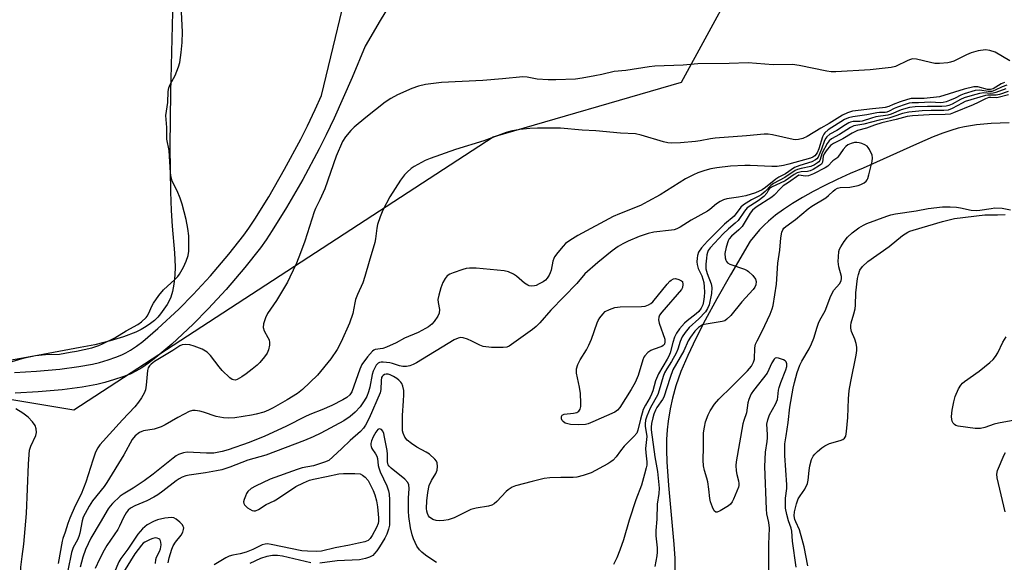
# Model space of a CAD drawing. Units: inches. Extents: x 1177771 to 1183771, y 553457 to 557457.
# Drawn here: x 1179185 to 1179493, y 556622 to 556792 of the extents above; entities that cross this region are included whole.
import ezdxf

# ---------------------------------------------------------------- set-up
doc = ezdxf.new("R2010")
doc.units = ezdxf.units.IN
doc.header["$MEASUREMENT"] = 0
for name, color, linetype in [('HYDRO-Single Line Stream', 4, 'Continuous'), ('HYDRO-Stream Poly Centerlines', 142, 'Continuous'), ('HYDRO-Water Body', 4, 'Continuous'), ('NTRL-Trees', 3, 'Continuous'), ('TRANS-Non Street Sidewalk', 7, 'Continuous'), ('Undefined', 1, 'Continuous')]:
    doc.layers.add(name, color=color, linetype=linetype)

msp = doc.modelspace()

# ---------------------------------------------------------------- linework, layer by layer
at = {"layer": 'HYDRO-Single Line Stream'}
msp.add_lwpolyline([(1179494.33, 556759.26), (1179488.75, 556759.01), (1179484.09, 556758.61), (1179480.39, 556758.06), (1179478.41, 556757.6), (1179476.07, 556756.9), (1179473.56, 556756.02), (1179470.6, 556754.86), (1179465.31, 556752.59), (1179448.64, 556745.12), (1179444.55, 556743.39), (1179440.52, 556741.56), (1179436.7, 556739.7), (1179433.03, 556737.79), (1179429.63, 556735.88), (1179426.55, 556734.01), (1179423.7, 556732.13), (1179421.21, 556730.31), (1179419.01, 556728.5), (1179417.69, 556727.27), (1179416.26, 556725.78), (1179413.27, 556722.23), (1179407.09, 556711.64), (1179402.84, 556704.16), (1179399.21, 556697.51), (1179396.23, 556691.7), (1179393.74, 556686.42), (1179391.62, 556681.4), (1179390.03, 556676.94), (1179388.94, 556673.02), (1179388.27, 556669.74), (1179387.61, 556665.84), (1179387.3, 556663.2), (1179387.12, 556660.1), (1179387.09, 556656.83), (1179387.2, 556653.12), (1179387.7, 556645.71), (1179389.43, 556627.35), (1179389.68, 556622.87), (1179389.71, 556619.32)], dxfattribs=at)
at = {"layer": 'HYDRO-Stream Poly Centerlines'}
msp.add_lwpolyline([(1179232.54, 556798.22), (1179231.86, 556768.82), (1179231.66, 556752.01), (1179231.68, 556744.38), (1179231.8, 556737.62), (1179232.02, 556731.8), (1179232.33, 556726.95), (1179233.09, 556718.53), (1179233.29, 556714.14), (1179233.18, 556711.55), (1179232.88, 556708.78), (1179232.47, 556706.46), (1179231.98, 556704.74), (1179231.5, 556703.7), (1179230.78, 556702.42), (1179228.73, 556699.43), (1179227.87, 556698.4), (1179226.8, 556697.37), (1179225.61, 556696.41), (1179224.21, 556695.46), (1179222.7, 556694.59), (1179220.98, 556693.75), (1179217.13, 556692.23), (1179212.99, 556690.97), (1179208.1, 556689.79), (1179203.56, 556688.89), (1179191.85, 556686.78), (1179186.75, 556685.77), (1179181.42, 556684.88)], dxfattribs=at)
at = {"layer": 'HYDRO-Water Body'}
msp.add_lwpolyline([(1179232.54, 556798.22), (1179231.86, 556768.82), (1179231.66, 556752.01), (1179231.68, 556744.38), (1179231.8, 556737.62), (1179232.02, 556731.8), (1179232.33, 556726.95), (1179233.09, 556718.53), (1179233.29, 556714.14), (1179233.18, 556711.55), (1179232.88, 556708.78), (1179232.47, 556706.46), (1179231.98, 556704.74), (1179231.5, 556703.7), (1179230.78, 556702.42), (1179228.73, 556699.43), (1179227.87, 556698.4), (1179226.8, 556697.37), (1179225.61, 556696.41), (1179224.21, 556695.46), (1179222.7, 556694.59), (1179220.98, 556693.75), (1179217.13, 556692.23), (1179212.99, 556690.97), (1179208.1, 556689.79), (1179203.56, 556688.89), (1179191.85, 556686.78), (1179186.75, 556685.77), (1179181.42, 556684.88)], dxfattribs=at)
at = {"layer": 'NTRL-Trees'}
msp.add_polyline3d([(1179136.45, 557190.02, 0), (1179102.44, 556630.45, 0), (1179090.04, 556543.11, 0), (1179108.69, 556537.31, 0), (1179117.24, 556540.35, 0), (1179124.76, 556617.65, 0), (1179139.37, 556655.63, 0), (1179161.28, 556676.08, 0), (1179201.56, 556669.42, 0), (1179332.81, 556754.84, 0), (1179391.77, 556772.01, 0), (1179415.3, 556815.14, 0)], dxfattribs=at)
at = {"layer": 'TRANS-Non Street Sidewalk'}
for points in [[(1179182.97, 556681.09), (1179189.92, 556681.52), (1179197.2, 556682.19), (1179203.16, 556682.95), (1179207.43, 556683.72), (1179209.59, 556684.27), (1179212.29, 556685.08), (1179214.74, 556685.9), (1179216.56, 556686.6), (1179217.86, 556687.24), (1179219.33, 556688.1), (1179221.16, 556689.35), (1179223.16, 556690.86), (1179227.91, 556694.89), (1179234.44, 556700.96), (1179238.95, 556705.48), (1179244.36, 556711.41), (1179250.09, 556718.14), (1179254.75, 556724.05), (1179256.39, 556726.33), (1179258.22, 556729.06), (1179262.58, 556736.11), (1179267.53, 556744.72), (1179272.61, 556754.11), (1179274.75, 556758.37), (1179277.16, 556763.45), (1179279.13, 556767.87), (1179289.23, 556809.9)], [(1179300.66, 556796.62), (1179297.44, 556791.36), (1179292.8, 556783.26), (1179288.73, 556773.46), (1179283.08, 556760.73), (1179280.61, 556755.51), (1179278.38, 556751.1), (1179273.22, 556741.55), (1179268.18, 556732.77), (1179263.7, 556725.54), (1179261.74, 556722.62), (1179259.96, 556720.13), (1179255.12, 556714.01), (1179249.24, 556707.11), (1179243.67, 556700.99), (1179238.97, 556696.27), (1179232.23, 556690.01), (1179227.23, 556685.77), (1179224.96, 556684.06), (1179222.82, 556682.6), (1179220.96, 556681.5), (1179219.17, 556680.63), (1179216.96, 556679.77), (1179214.26, 556678.87), (1179211.32, 556677.99), (1179208.81, 556677.35), (1179204.15, 556676.51), (1179197.91, 556675.72), (1179190.42, 556675.03), (1179183.26, 556674.59)]]:
    msp.add_lwpolyline(points, dxfattribs=at)
at = {"layer": 'Undefined'}
for points, elevation in [([(1179181.5, 556684.31), (1179186.1, 556685.72), (1179189.53, 556686.46), (1179192.66, 556686.78), (1179197.09, 556686.88), (1179200.38, 556687.49), (1179202.41, 556687.74), (1179207.23, 556688.87), (1179209.4, 556689.58), (1179210.73, 556690.14), (1179214.36, 556691.97), (1179217.93, 556694.1), (1179221.56, 556696.13), (1179222.73, 556696.97), (1179224.2, 556698.3), (1179224.56, 556698.72), (1179225, 556699.45), (1179226.09, 556702.07), (1179226.48, 556702.83), (1179228.17, 556705.19), (1179229.63, 556706.94), (1179233.22, 556710.18), (1179234.17, 556711.21), (1179234.67, 556711.9), (1179235.94, 556714.13), (1179236.73, 556715.92), (1179237.38, 556717.75), (1179237.6, 556719.12), (1179237.6, 556723.86), (1179237.28, 556726.16), (1179236.74, 556729.02), (1179235.45, 556733.8), (1179234.86, 556735.68), (1179233.95, 556738), (1179232.39, 556740.98), (1179232.01, 556742.19), (1179231.84, 556743.63), (1179231.4, 556750.61), (1179230.66, 556754.18), (1179230.64, 556757.76), (1179230.36, 556761.59), (1179230.98, 556765.62), (1179231.11, 556769.07), (1179231.28, 556770.18), (1179231.72, 556771.25), (1179233.25, 556774.13), (1179234.35, 556776.8), (1179234.72, 556778.18), (1179235.22, 556781.3), (1179235.48, 556784.45), (1179235.56, 556787.78), (1179235.18, 556796.05)], 214), ([(1179494.58, 556778.63), (1179489.93, 556781.35), (1179488.33, 556781.91), (1179486.95, 556782.09), (1179484.7, 556781.78), (1179482.5, 556781.22), (1179481, 556780.59), (1179477.03, 556778.61), (1179476.05, 556778.25), (1179475.2, 556778.08), (1179472.57, 556777.82), (1179471.13, 556777.84), (1179469.75, 556778.11), (1179465.38, 556779.2), (1179464.1, 556779.29), (1179463.46, 556779.14), (1179462.67, 556778.83), (1179458.81, 556776.93), (1179457.42, 556776.56), (1179450.9, 556775.89), (1179440.06, 556775.24), (1179438.69, 556775.24), (1179437.24, 556775.4), (1179428.59, 556777.23), (1179426.59, 556777.52), (1179420.5, 556777.48), (1179412.62, 556778.05), (1179406.75, 556777.86), (1179396.95, 556777.76), (1179392.34, 556777.28), (1179383.44, 556776.99), (1179381.68, 556776.85), (1179374.4, 556775.69), (1179370.73, 556775.39), (1179366.87, 556774.43), (1179364.64, 556773.97), (1179360.65, 556773.23), (1179358.63, 556772.99), (1179352.47, 556772.68), (1179350.01, 556772.69), (1179346.58, 556772.96), (1179343.5, 556773.59), (1179342.12, 556773.67), (1179335.81, 556773), (1179329.64, 556772.56), (1179316.63, 556771.92), (1179311.66, 556771.26), (1179309.49, 556770.76), (1179307.37, 556770.04), (1179302.86, 556768.04), (1179300.8, 556766.86), (1179299.05, 556765.74), (1179292.96, 556760.97), (1179289.38, 556757.88), (1179288.32, 556756.87), (1179286.66, 556754.93), (1179285.69, 556753.38), (1179283.73, 556748.85), (1179280.16, 556738.57), (1179278.6, 556735.16), (1179277.27, 556732.46), (1179276.81, 556731.36), (1179276.03, 556729.09), (1179273.92, 556722.24), (1179272.56, 556718.56), (1179271.23, 556715.32), (1179269.22, 556710.97), (1179268.41, 556709.39), (1179264.97, 556703.65), (1179262.16, 556699.57), (1179261.53, 556698.27), (1179260.93, 556696.33), (1179260.82, 556695.24), (1179261.18, 556694.18), (1179262.32, 556692.11), (1179262.67, 556691.33), (1179262.83, 556690.53), (1179262.79, 556689.66), (1179262.52, 556688.22), (1179262.11, 556687.15), (1179261.28, 556685.99), (1179259.78, 556684.24), (1179258.95, 556683.44), (1179257.39, 556682.15), (1179255.55, 556680.73), (1179254.12, 556679.74), (1179252.66, 556678.89), (1179252.16, 556678.75), (1179251.54, 556678.77), (1179251.11, 556678.93), (1179250.44, 556679.39), (1179247.98, 556681.78), (1179247.03, 556682.88), (1179244.39, 556686.39), (1179243.36, 556687.44), (1179241.72, 556688.38), (1179239.26, 556689.34), (1179237.86, 556689.76), (1179236.5, 556689.86), (1179235.45, 556689.74), (1179234.74, 556689.47), (1179232.59, 556687.95), (1179226.87, 556684.58), (1179225.74, 556683.75), (1179225.22, 556683.18), (1179224.88, 556682.55), (1179224.67, 556681.73), (1179224.19, 556677.1), (1179223.97, 556675.68), (1179223.59, 556674.64), (1179222.8, 556673.18), (1179221.86, 556671.84), (1179220.65, 556670.37), (1179216.79, 556666.33), (1179209.71, 556658.41), (1179209.05, 556657.48), (1179208.4, 556656.18), (1179207.5, 556653.69), (1179205.33, 556646.8), (1179204.65, 556644.89), (1179203.87, 556643.04), (1179201.96, 556639.31), (1179200.31, 556635.51), (1179199.68, 556633.86), (1179198.86, 556631.07), (1179198.13, 556629.17), (1179197.92, 556628.3), (1179196.66, 556621.33)], 214), ([(1179492.94, 556771.93), (1179491.89, 556771.49), (1179489.36, 556769.96), (1179488.57, 556769.68), (1179487.63, 556769.73), (1179484.53, 556770.55), (1179483.35, 556770.57), (1179480.3, 556769.77), (1179472.58, 556767.4), (1179467.8, 556766.84), (1179464.73, 556766.94), (1179463.67, 556766.86), (1179462.53, 556766.57), (1179460.28, 556765.82), (1179458.06, 556765.03), (1179456.65, 556764.42), (1179455.58, 556764.11), (1179454.75, 556763.97), (1179451.55, 556763.7), (1179445.33, 556762.88), (1179443.74, 556762.37), (1179442.16, 556761.68), (1179438.03, 556759.11), (1179435.44, 556757.65), (1179431.1, 556754.95), (1179429.8, 556754.33), (1179428.46, 556754.01), (1179427.63, 556753.94), (1179426.8, 556754.03), (1179420.33, 556755.54), (1179418.97, 556755.72), (1179417.64, 556755.77), (1179412.14, 556755.23), (1179402.31, 556754.5), (1179400.88, 556754.28), (1179397.63, 556753.59), (1179396.19, 556753.4), (1179391.5, 556753), (1179388.71, 556752.91), (1179387.56, 556753.05), (1179386.12, 556753.37), (1179379.14, 556755.46), (1179377.43, 556755.78), (1179372.71, 556755.99), (1179365, 556756.79), (1179360.7, 556756.98), (1179353.88, 556757.55), (1179346.69, 556757.58), (1179344.33, 556757.52), (1179341.18, 556757.18), (1179338.35, 556756.64), (1179336.93, 556756.25), (1179329.94, 556753.64), (1179321.07, 556750.87), (1179313.14, 556748.12), (1179311.53, 556747.45), (1179308.12, 556745.63), (1179307.17, 556744.97), (1179305.91, 556743.82), (1179305.13, 556742.99), (1179303.86, 556741.36), (1179300.5, 556736.06), (1179298.33, 556731.96), (1179297.47, 556729.84), (1179296.65, 556727.42), (1179296.44, 556726.31), (1179296.05, 556722.94), (1179295.82, 556721.79), (1179294.01, 556715.89), (1179292.68, 556711.14), (1179292.03, 556709.2), (1179290.38, 556705.53), (1179289.76, 556703.98), (1179289.49, 556702.91), (1179288.86, 556699.58), (1179287.83, 556696.6), (1179285.25, 556690.69), (1179283.97, 556688.35), (1179282.02, 556685.36), (1179277.89, 556680.26), (1179273.14, 556675.8), (1179271.54, 556674.51), (1179268.34, 556672.51), (1179264.01, 556670.04), (1179262.53, 556669.28), (1179261.03, 556668.73), (1179258.62, 556668.03), (1179257.2, 556667.73), (1179251.97, 556666.92), (1179249.92, 556666.81), (1179248.45, 556666.96), (1179246.12, 556667.38), (1179242.15, 556668.72), (1179241.01, 556669.01), (1179239.58, 556669.23), (1179238.74, 556669.22), (1179237.68, 556668.88), (1179236.14, 556668.11), (1179234.09, 556667.01), (1179230.21, 556664.74), (1179228.89, 556664.08), (1179226.7, 556663.37), (1179223.43, 556662.83), (1179222.88, 556662.66), (1179222.13, 556662.27), (1179220.77, 556661.25), (1179219.84, 556660.16), (1179217.18, 556655.36), (1179211.86, 556646.63), (1179211.03, 556645.42), (1179207.45, 556640.91), (1179206.38, 556639.21), (1179205.12, 556637), (1179204.52, 556635.76), (1179204.16, 556634.67), (1179203.47, 556630.85), (1179203.17, 556629.72), (1179202.74, 556628.7), (1179201.37, 556626.33), (1179200.83, 556624.71), (1179199.69, 556619.07)], 212), ([(1179493.68, 556771.02), (1179492.16, 556770.56), (1179489.94, 556769.48), (1179488.93, 556769.13), (1179487.8, 556769.12), (1179485.23, 556769.52), (1179483.74, 556769.4), (1179480.3, 556768.39), (1179479.24, 556767.96), (1179477.44, 556767.01), (1179475.64, 556766.22), (1179474.63, 556765.86), (1179473.7, 556765.64), (1179472.89, 556765.58), (1179469.78, 556765.7), (1179466.03, 556765.53), (1179463.95, 556765.53), (1179463.11, 556765.41), (1179461.76, 556765.04), (1179459.38, 556764.22), (1179458.4, 556763.78), (1179456.85, 556762.89), (1179456.1, 556762.61), (1179455.58, 556762.53), (1179453.74, 556762.53), (1179452.96, 556762.45), (1179449.83, 556761.73), (1179445.47, 556761.18), (1179444.09, 556760.84), (1179442.78, 556760.28), (1179437.72, 556757.11), (1179436.66, 556756.14), (1179436.32, 556755.68), (1179435.96, 556754.93), (1179434.78, 556751.09), (1179434.26, 556749.89), (1179433.53, 556748.92), (1179432.93, 556748.54), (1179432.14, 556748.24), (1179425.38, 556746.29), (1179423.76, 556745.96), (1179421.72, 556745.65), (1179420.1, 556745.58), (1179413.33, 556745.92), (1179411.58, 556745.93), (1179407.16, 556745.68), (1179402.9, 556745.2), (1179400.96, 556744.85), (1179399.07, 556744.38), (1179396.89, 556743.59), (1179395.58, 556743.03), (1179393.09, 556741.73), (1179385.09, 556736.69), (1179381.26, 556734.59), (1179378.91, 556733.42), (1179372.37, 556730.83), (1179370.42, 556729.94), (1179359.33, 556723.95), (1179356.83, 556722.45), (1179355.52, 556721.44), (1179354.71, 556720.66), (1179353.06, 556718.66), (1179352.04, 556717.27), (1179351.78, 556716.77), (1179351.51, 556715.97), (1179350.97, 556713.15), (1179350.73, 556712.33), (1179350.36, 556711.57), (1179349.74, 556710.61), (1179349.18, 556709.98), (1179348.52, 556709.49), (1179347.29, 556708.82), (1179346.26, 556708.37), (1179345.74, 556708.22), (1179344.94, 556708.17), (1179344.15, 556708.28), (1179343.64, 556708.48), (1179342.69, 556709.12), (1179340.19, 556711.22), (1179339.23, 556711.9), (1179337.67, 556712.64), (1179336.27, 556712.91), (1179327.49, 556713.74), (1179325.46, 556713.81), (1179324.4, 556713.67), (1179323.32, 556713.39), (1179320.34, 556712.35), (1179319.3, 556711.89), (1179318.48, 556711.33), (1179317.8, 556710.54), (1179317.13, 556709.29), (1179316.42, 556707.58), (1179315.79, 556705.32), (1179315.54, 556703.91), (1179315.6, 556703.06), (1179316.06, 556700.82), (1179315.96, 556699.72), (1179315.56, 556698.69), (1179314.39, 556697.04), (1179313.62, 556696.22), (1179312.61, 556695.43), (1179311.65, 556694.85), (1179309.33, 556693.65), (1179305.09, 556691.86), (1179302.43, 556690.35), (1179299.45, 556689.01), (1179298.33, 556688.64), (1179295.87, 556688.27), (1179295.48, 556688.1), (1179295.03, 556687.78), (1179293.48, 556686), (1179291.76, 556683.64), (1179291.09, 556682.12), (1179288.57, 556675.09), (1179287.95, 556674.09), (1179287.07, 556673.32), (1179285.78, 556672.56), (1179282.33, 556670.76), (1179279.22, 556669.41), (1179275.93, 556668.15), (1179274.34, 556667.46), (1179267.9, 556664.2), (1179261.38, 556661.2), (1179256.41, 556659.2), (1179249.92, 556656.91), (1179247.97, 556656.35), (1179245.41, 556655.89), (1179243.06, 556655.89), (1179237.04, 556656.19), (1179235.94, 556656), (1179234.36, 556655.38), (1179233.6, 556654.98), (1179232.64, 556654.3), (1179226.45, 556649.29), (1179223.64, 556647.19), (1179220.19, 556644.86), (1179216.97, 556643), (1179216.06, 556642.38), (1179213.71, 556640.13), (1179212.93, 556639.25), (1179212.3, 556638.37), (1179209.84, 556634.16), (1179206.87, 556629.28), (1179205.19, 556625.69), (1179204.4, 556623.26), (1179203.55, 556620.16)], 210), ([(1179493.31, 556769.87), (1179490.14, 556768.75), (1179489.33, 556768.55), (1179488.55, 556768.5), (1179486.45, 556768.61), (1179485.04, 556768.43), (1179482.76, 556767.86), (1179480.26, 556767.07), (1179479.17, 556766.57), (1179476.5, 556765.14), (1179475.45, 556764.71), (1179474.64, 556764.49), (1179473.29, 556764.36), (1179468.76, 556764.4), (1179464.89, 556764.25), (1179463.14, 556764.09), (1179460.57, 556763.33), (1179457.44, 556762), (1179456.42, 556761.66), (1179452.62, 556761.1), (1179451.26, 556760.75), (1179448.33, 556759.82), (1179447.65, 556759.72), (1179445.52, 556759.66), (1179444.69, 556759.48), (1179444.15, 556759.27), (1179443.11, 556758.69), (1179440.38, 556756.91), (1179438.24, 556755.68), (1179437.29, 556754.85), (1179437, 556754.46), (1179436.6, 556753.71), (1179435.58, 556750.99), (1179434.55, 556748.56), (1179434.15, 556747.99), (1179433.77, 556747.66), (1179432.62, 556747.08), (1179428.82, 556745.92), (1179427.2, 556745.28), (1179424.39, 556743.34), (1179422.21, 556742.21), (1179421.29, 556741.64), (1179418.09, 556739.04), (1179417.02, 556738.29), (1179414.91, 556737.39), (1179411.91, 556736.4), (1179409.66, 556735.98), (1179405.97, 556735.48), (1179404.89, 556735.17), (1179403.91, 556734.64), (1179402.73, 556733.86), (1179400.67, 556732.13), (1179399.98, 556731.64), (1179394.83, 556728.84), (1179391.34, 556726.58), (1179390.31, 556726.04), (1179389.51, 556725.78), (1179388.65, 556725.62), (1179383.1, 556725.02), (1179381.37, 556724.66), (1179378.56, 556723.64), (1179375.11, 556722.2), (1179373.4, 556721.4), (1179371.96, 556720.55), (1179370.11, 556719.23), (1179365.59, 556715.59), (1179361.57, 556712), (1179359.03, 556708.98), (1179350.91, 556700.64), (1179347.43, 556696.63), (1179346.31, 556695.5), (1179345.18, 556694.59), (1179337.81, 556689.34), (1179337.08, 556689.03), (1179335.99, 556688.91), (1179332.33, 556688.98), (1179329.69, 556689.27), (1179328.62, 556689.61), (1179326.14, 556690.93), (1179324.79, 556691.51), (1179323.43, 556691.98), (1179322.62, 556692.07), (1179321.87, 556691.88), (1179320.65, 556691.28), (1179308.84, 556684.17), (1179307.8, 556683.6), (1179306.76, 556683.19), (1179305.71, 556682.96), (1179304.61, 556682.98), (1179303.52, 556683.19), (1179301.33, 556683.96), (1179300.46, 556684.17), (1179298.38, 556684.39), (1179297.81, 556684.37), (1179297.29, 556684.24), (1179296.84, 556683.99), (1179296.26, 556683.38), (1179295.65, 556682.37), (1179295.28, 556681.56), (1179294.97, 556680.46), (1179294.2, 556676.56), (1179293.83, 556675.06), (1179293.27, 556673.62), (1179292.47, 556672.19), (1179291.23, 556670.37), (1179289.67, 556668.7), (1179288.06, 556667.28), (1179286.07, 556665.94), (1179278.85, 556662.09), (1179276.46, 556660.97), (1179273.76, 556659.81), (1179261.71, 556655.2), (1179256.01, 556653.64), (1179250.43, 556651.45), (1179247.92, 556650.66), (1179246.22, 556650.27), (1179242.84, 556649.66), (1179237.69, 556649), (1179236.59, 556648.72), (1179235.52, 556648.35), (1179234.5, 556647.86), (1179233.56, 556647.23), (1179229.43, 556643.92), (1179227.82, 556642.77), (1179226.63, 556642.03), (1179224.4, 556640.9), (1179220.63, 556639.41), (1179219.28, 556638.65), (1179218.56, 556638.02), (1179217.93, 556637.21), (1179217.09, 556635.71), (1179215.88, 556633.04), (1179215.32, 556631.98), (1179211.92, 556626.93), (1179211.06, 556625.52), (1179209.6, 556622.62), (1179208.27, 556619.69)], 208), ([(1179494.01, 556769.03), (1179491.31, 556768.19), (1179490.29, 556767.96), (1179489.53, 556767.89), (1179487.72, 556767.91), (1179486.97, 556767.83), (1179480.64, 556765.9), (1179479.61, 556765.42), (1179476.55, 556763.72), (1179475.29, 556763.26), (1179473.96, 556763.12), (1179469.96, 556763.13), (1179467.11, 556763.01), (1179462.96, 556762.6), (1179460.98, 556762.14), (1179458.31, 556761.21), (1179456.72, 556760.75), (1179453.7, 556760.15), (1179448.91, 556758.9), (1179445.73, 556758.31), (1179444.65, 556757.8), (1179441.29, 556755.62), (1179438.78, 556754.23), (1179437.97, 556753.59), (1179437.35, 556752.76), (1179435.86, 556749.9), (1179435.09, 556747.47), (1179434.76, 556747.06), (1179434.34, 556746.72), (1179433.38, 556746.11), (1179432.33, 556745.65), (1179429.23, 556744.99), (1179428.13, 556744.65), (1179427.38, 556744.31), (1179424.11, 556742.12), (1179420.61, 556740.32), (1179419.71, 556739.62), (1179417.97, 556737.82), (1179416.68, 556736.76), (1179415.96, 556736.32), (1179413.66, 556735.17), (1179411.23, 556733.63), (1179410.41, 556732.86), (1179408.25, 556730.06), (1179405.24, 556727.58), (1179399.93, 556722.26), (1179398.03, 556720.16), (1179397.15, 556718.75), (1179396.81, 556717.74), (1179396.68, 556716.92), (1179396.63, 556715.78), (1179396.71, 556714.96), (1179397.05, 556713.69), (1179398.12, 556711.36), (1179398.5, 556710.34), (1179398.77, 556709.3), (1179398.94, 556707.91), (1179399.02, 556706.22), (1179398.92, 556704.77), (1179398.73, 556703.34), (1179398.44, 556702.3), (1179397.98, 556701.22), (1179397.21, 556700.18), (1179396.38, 556699.42), (1179393.59, 556697.33), (1179392.72, 556696.58), (1179391.14, 556694.82), (1179390.23, 556693.45), (1179389.64, 556692.14), (1179389.03, 556690.52), (1179388.25, 556687.3), (1179387.84, 556686.22), (1179387.34, 556685.26), (1179384.58, 556680.72), (1179383.69, 556678.47), (1179382.81, 556675.37), (1179382.43, 556674.29), (1179381.95, 556673.34), (1179380.48, 556670.9), (1179379.83, 556669.51), (1179378.93, 556666.5), (1179378.17, 556663.1), (1179377.79, 556662.12), (1179376.91, 556661.04), (1179373.85, 556658.03), (1179372.67, 556656.55), (1179371.35, 556654.68), (1179370.36, 556653.66), (1179369.69, 556653.13), (1179368.7, 556652.51), (1179363.52, 556649.73), (1179361.03, 556648.85), (1179359.03, 556648.34), (1179357.87, 556648.27), (1179354.05, 556648.27), (1179350.53, 556648.12), (1179348.78, 556647.96), (1179345.04, 556646.93), (1179339.82, 556645.65), (1179338.78, 556645.23), (1179337.57, 556644.4), (1179336.93, 556643.81), (1179334.01, 556640.72), (1179333.16, 556639.99), (1179332.45, 556639.59), (1179331.39, 556639.29), (1179327.48, 556638.59), (1179325.83, 556638.18), (1179324.57, 556637.63), (1179320.58, 556635.62), (1179318.76, 556635.01), (1179317.43, 556634.73), (1179316.14, 556634.62), (1179315.03, 556634.72), (1179314, 556635.04), (1179312.93, 556635.85), (1179312.6, 556636.27), (1179312.28, 556636.96), (1179312.08, 556637.72), (1179311.99, 556638.53), (1179312.08, 556640.89), (1179312.35, 556643.51), (1179312.85, 556645.74), (1179313.49, 556647.29), (1179314.9, 556649.52), (1179315.34, 556650.55), (1179315.45, 556651.69), (1179315.3, 556652.81), (1179315.08, 556653.31), (1179314.57, 556653.97), (1179312.87, 556655.55), (1179311.9, 556656.21), (1179308.99, 556657.73), (1179307.25, 556658.83), (1179305.87, 556659.9), (1179305.19, 556660.81), (1179304.65, 556662.11), (1179304.5, 556662.88), (1179304.41, 556663.97), (1179304.41, 556667.63), (1179304.81, 556672.28), (1179304.89, 556674.11), (1179304.83, 556675.47), (1179304.55, 556676.84), (1179304.25, 556677.61), (1179303.96, 556678.08), (1179303.35, 556678.69), (1179302.66, 556679.24), (1179301.65, 556679.88), (1179300.61, 556680.4), (1179299.95, 556680.59), (1179299.38, 556680.6), (1179298.86, 556680.47), (1179298.39, 556680.21), (1179298.08, 556679.9), (1179297.89, 556679.52), (1179297.74, 556678.56), (1179297.7, 556675.8), (1179297.44, 556674.74), (1179294.06, 556666.76), (1179292.88, 556664.57), (1179292.23, 556663.67), (1179291.27, 556662.6), (1179288.06, 556659.84), (1179285.51, 556657.3), (1179282.7, 556654.71), (1179281.35, 556653.6), (1179280.09, 556652.99), (1179276.57, 556651.85), (1179273.05, 556651.22), (1179271.44, 556650.74), (1179263.05, 556647.7), (1179258.47, 556645.55), (1179257.05, 556644.74), (1179256.05, 556643.87), (1179255.61, 556643.17), (1179255.26, 556642.4), (1179254.88, 556641.34), (1179254.72, 556640.57), (1179254.76, 556640.11), (1179254.99, 556639.69), (1179255.99, 556638.78), (1179257.41, 556637.91), (1179257.9, 556637.79), (1179258.4, 556637.82), (1179259.39, 556638.23), (1179261.73, 556639.78), (1179264.29, 556640.95), (1179265.31, 556641.51), (1179271.07, 556645.42), (1179273.44, 556646.6), (1179275.33, 556647.41), (1179276.59, 556647.75), (1179280.62, 556648.52), (1179284.52, 556649.39), (1179285.98, 556649.48), (1179289.52, 556649.49), (1179291.23, 556649.33), (1179291.94, 556648.99), (1179292.75, 556648.3), (1179293.66, 556647.29), (1179294.27, 556646.3), (1179295.28, 556644.13), (1179295.82, 556642.76), (1179296.34, 556640.9), (1179296.63, 556639.03), (1179296.98, 556635.63), (1179296.95, 556634.54), (1179296.82, 556633.88), (1179296.29, 556632.58), (1179295.01, 556630.03), (1179294.34, 556629.09), (1179293.71, 556628.55), (1179292.68, 556628.1), (1179290.69, 556627.63), (1179287.83, 556627.03), (1179283.37, 556626.26), (1179279.09, 556625.21), (1179277.64, 556625.05), (1179274.72, 556625.14), (1179272.99, 556625.31), (1179263.36, 556627.29), (1179262.21, 556627.43), (1179261.48, 556627.4), (1179260.51, 556627.11), (1179257.62, 556625.66), (1179255.57, 556624.88), (1179253.68, 556624.34), (1179251.38, 556623.95), (1179250.16, 556623.56), (1179249.11, 556623.03), (1179245.55, 556620.87)], 206), ([(1179494.15, 556768.07), (1179490.92, 556767.17), (1179490.37, 556767.12), (1179488.67, 556767.23), (1179487.96, 556767.19), (1179486.92, 556766.83), (1179484.65, 556765.64), (1179483.08, 556764.91), (1179476.95, 556762.38), (1179475.85, 556762.01), (1179474.37, 556761.85), (1179469.28, 556761.78), (1179464.06, 556761.44), (1179462.4, 556761.25), (1179458.95, 556760.31), (1179454.5, 556759.24), (1179452.18, 556758.51), (1179449.73, 556757.59), (1179446.89, 556756.82), (1179445.19, 556756.04), (1179442.25, 556754.3), (1179439.34, 556752.76), (1179438.47, 556752.14), (1179437.03, 556750.47), (1179436.41, 556749.56), (1179436.16, 556748.79), (1179435.98, 556746.98), (1179435.6, 556746.36), (1179434.99, 556745.86), (1179433.06, 556744.69), (1179432.05, 556744.22), (1179431.23, 556744.04), (1179429.25, 556743.89), (1179428.02, 556743.57), (1179427.11, 556743.08), (1179424.2, 556741.08), (1179419.97, 556739.18), (1179419.23, 556738.59), (1179419, 556738.26), (1179418.53, 556737.23), (1179417.61, 556736.25), (1179415.82, 556734.83), (1179413.49, 556733.44), (1179412.38, 556732.63), (1179411.49, 556731.6), (1179409.48, 556728.71), (1179408.64, 556727.89), (1179406.46, 556726.09), (1179404.86, 556724.5), (1179400.81, 556720.14), (1179400.19, 556719.28), (1179399.92, 556718.68), (1179399.73, 556717.94), (1179399.58, 556716.85), (1179399.45, 556715.07), (1179399.46, 556713.59), (1179399.83, 556712.12), (1179401.1, 556708.91), (1179401.28, 556707.75), (1179401.15, 556705.8), (1179400.46, 556702.34), (1179399.98, 556701.16), (1179399.28, 556700.14), (1179397.17, 556697.88), (1179394.17, 556695.17), (1179392.94, 556693.66), (1179392.04, 556692.26), (1179391.4, 556690.83), (1179390.62, 556688.41), (1179390.09, 556687.13), (1179388.66, 556684.5), (1179387.18, 556682.28), (1179386.47, 556680.99), (1179386.05, 556679.89), (1179384.82, 556675.61), (1179384.34, 556674.25), (1179382.03, 556669.98), (1179380.89, 556667.44), (1179380.52, 556666.13), (1179380.4, 556665.05), (1179380.46, 556664.21), (1179380.87, 556661.84), (1179380.93, 556661.03), (1179380.56, 556657.33), (1179380.59, 556656), (1179380.93, 556653.1), (1179380.91, 556652.14), (1179380.76, 556651.28), (1179380.25, 556649.3), (1179379.23, 556645.88), (1179377.55, 556641.27), (1179375.44, 556634.89), (1179373.68, 556628.73), (1179372.53, 556625.44), (1179371.59, 556623.09), (1179370.48, 556620.96)], 204), ([(1179419.16, 556619.33), (1179419.14, 556627.33), (1179419.35, 556632.33), (1179419.15, 556634.11), (1179418.52, 556636.85), (1179418.35, 556638.27), (1179417.89, 556651.68), (1179418.04, 556656.12), (1179418.64, 556659.5), (1179418.75, 556660.61), (1179418.76, 556661.72), (1179418.55, 556664.97), (1179418.79, 556666.31), (1179419.34, 556667.85), (1179421.19, 556671.15), (1179421.82, 556672.68), (1179422, 556673.44), (1179422.17, 556675.59), (1179422.34, 556676.41), (1179422.87, 556677.97), (1179424.42, 556681.95), (1179424.72, 556682.95), (1179424.8, 556683.85), (1179424.6, 556684.44), (1179424.24, 556684.78), (1179423.77, 556685.04), (1179422.14, 556685.59), (1179421.38, 556685.65), (1179421.16, 556685.59), (1179420.79, 556685.32), (1179420.07, 556684.17), (1179418.59, 556680.9), (1179414.31, 556675.42), (1179413.65, 556674.46), (1179413.24, 556673.72), (1179412.86, 556672.68), (1179412.57, 556671.61), (1179412.12, 556668.44), (1179411.26, 556666.09), (1179410.98, 556665), (1179408.87, 556653.17), (1179408.77, 556652.01), (1179408.88, 556650.29), (1179409.1, 556649.17), (1179409.63, 556647.23), (1179409.76, 556646.4), (1179409.72, 556645.69), (1179409.6, 556645.16), (1179408.02, 556641.41), (1179407.63, 556640.62), (1179407.14, 556639.91), (1179406.48, 556639.34), (1179405.47, 556638.69), (1179403.91, 556637.8), (1179402.92, 556637.38), (1179402.5, 556637.39), (1179402.06, 556637.8), (1179401.48, 556638.99), (1179400.91, 556640.6), (1179400.69, 556641.66), (1179400.4, 556644.58), (1179400.04, 556646.86), (1179399.77, 556647.98), (1179399, 556650.39), (1179398.67, 556651.93), (1179398.57, 556653.63), (1179398.66, 556657.76), (1179398.63, 556661.19), (1179398.69, 556662.24), (1179398.95, 556663.95), (1179399.35, 556665.64), (1179400.09, 556667.84), (1179400.74, 556669.1), (1179402.15, 556671.24), (1179403.53, 556672.77), (1179407.55, 556676.68), (1179412.41, 556681.58), (1179413.7, 556683.13), (1179414.37, 556684.3), (1179414.6, 556685.25), (1179414.74, 556688.81), (1179414.98, 556690.02), (1179415.44, 556691.04), (1179417.04, 556694.07), (1179419.51, 556699.38), (1179420.2, 556701), (1179420.5, 556702.04), (1179421.51, 556708.73), (1179421.94, 556715.32), (1179422.53, 556719.45), (1179422.9, 556723.29), (1179423.2, 556725.02), (1179423.51, 556725.8), (1179423.85, 556726.24), (1179424.49, 556726.82), (1179427.48, 556729.05), (1179431.4, 556732.33), (1179432.57, 556733.14), (1179436.93, 556735.82), (1179437.83, 556736.54), (1179439.27, 556737.92), (1179439.93, 556738.42), (1179440.65, 556738.79), (1179441.42, 556739.04), (1179444.46, 556739.16), (1179447.07, 556739.61), (1179447.96, 556739.93), (1179448.94, 556740.46), (1179449.57, 556740.96), (1179449.88, 556741.38), (1179450.11, 556741.87), (1179450.43, 556742.96), (1179451.45, 556747.21), (1179451.59, 556748.33), (1179451.47, 556749.12), (1179450.69, 556750.88), (1179450.25, 556751.57), (1179449.9, 556751.97), (1179449.23, 556752.41), (1179448.21, 556752.84), (1179447.41, 556753.06), (1179446.66, 556753.14), (1179445.95, 556753.07), (1179444.9, 556752.78), (1179443.91, 556752.34), (1179443.25, 556751.91), (1179442.35, 556750.97), (1179440.78, 556748.52), (1179440.39, 556748.17), (1179439.13, 556747.35), (1179437.58, 556745.75), (1179436.72, 556745.13), (1179433.12, 556743.3), (1179431.55, 556742.65), (1179430.6, 556742.57), (1179428.53, 556742.86), (1179425.26, 556740.58), (1179423.57, 556739.5), (1179422.75, 556738.74), (1179420.85, 556736.65), (1179420.11, 556735.99), (1179415.21, 556732.89), (1179413.99, 556731.97), (1179413.25, 556731.02), (1179411.41, 556727.81), (1179410.79, 556726.86), (1179409.79, 556725.77), (1179407.44, 556723.82), (1179406.75, 556723), (1179406.36, 556722.29), (1179405.78, 556720.38), (1179405.39, 556718.4), (1179405.47, 556717.04), (1179405.68, 556716.28), (1179405.89, 556715.82), (1179406.21, 556715.46), (1179406.88, 556715.06), (1179411.51, 556713.42), (1179412.31, 556713.06), (1179412.8, 556712.74), (1179414.08, 556711.5), (1179414.93, 556710.33), (1179415.12, 556709.59), (1179415.03, 556708.57), (1179414.74, 556707.84), (1179414.25, 556707.14), (1179410.69, 556703.25), (1179407.19, 556698.96), (1179406.03, 556697.75), (1179405.33, 556697.33), (1179404.52, 556697.07), (1179399.53, 556696.26), (1179398.39, 556695.98), (1179397.7, 556695.64), (1179397.1, 556695.21), (1179395.92, 556694), (1179394.6, 556692.19), (1179393.85, 556691.01), (1179392.49, 556687.88), (1179389.13, 556681.92), (1179388.2, 556679.54), (1179386.24, 556673.39), (1179385.84, 556672.64), (1179384.06, 556670.16), (1179383.62, 556669.33), (1179383.1, 556668.03), (1179382.78, 556666.92), (1179382.43, 556665.17), (1179382.3, 556664), (1179382.32, 556663.11), (1179383.4, 556654.7), (1179384.31, 556650.16), (1179384.83, 556644.93), (1179384.75, 556643.21), (1179384.18, 556639.88), (1179384.05, 556635.23), (1179383.79, 556631.65), (1179383.81, 556630), (1179384.16, 556626.22), (1179384.14, 556624.85), (1179384.02, 556623.75), (1179383.44, 556620.38)], 202), ([(1179427.71, 556620.11), (1179426.58, 556628.26), (1179426.36, 556631.38), (1179426.1, 556632.38), (1179425.24, 556634.71), (1179424.73, 556636.62), (1179424.4, 556638.65), (1179424.3, 556640.36), (1179424.37, 556641.75), (1179424.74, 556644.8), (1179424.77, 556645.96), (1179424.19, 556655.16), (1179424.19, 556658.74), (1179424.51, 556661.31), (1179425.16, 556665.42), (1179425.66, 556670.21), (1179426.76, 556676.22), (1179427.17, 556677.95), (1179428.01, 556681.11), (1179428.79, 556683.35), (1179429.45, 556684.66), (1179431.73, 556688.54), (1179432.47, 556690.05), (1179433.2, 556691.86), (1179434.21, 556695.25), (1179434.66, 556696.52), (1179435.12, 556697.49), (1179436.79, 556700.45), (1179438.57, 556705.11), (1179439.53, 556706.86), (1179441.21, 556708.9), (1179441.76, 556709.85), (1179441.91, 556710.58), (1179441.89, 556711.2), (1179441.07, 556714.19), (1179440.84, 556715.9), (1179440.89, 556717.3), (1179441.08, 556718.96), (1179441.28, 556719.76), (1179441.64, 556720.5), (1179442.7, 556722.15), (1179443.72, 556723.49), (1179445.21, 556724.82), (1179447.27, 556726.38), (1179448.79, 556727.25), (1179449.84, 556727.75), (1179456.06, 556730.04), (1179457.34, 556730.45), (1179458.73, 556730.74), (1179465.3, 556731.76), (1179469, 556732.43), (1179473.51, 556732.99), (1179475.86, 556733.02), (1179477.92, 556732.86), (1179479.08, 556732.69), (1179482.48, 556731.96), (1179484.1, 556731.78), (1179485.22, 556731.88), (1179488.71, 556732.48), (1179489.86, 556732.61), (1179492.12, 556732.54), (1179494.75, 556732.05)], 204), ([(1179431.31, 556620.54), (1179430.16, 556626.51), (1179429.6, 556628.79), (1179428.68, 556631.85), (1179427.56, 556634.31), (1179427.29, 556635.11), (1179427.09, 556636.25), (1179427.15, 556637.46), (1179427.78, 556639.99), (1179428.36, 556641.59), (1179428.92, 556642.53), (1179430.45, 556644.56), (1179431.24, 556646.34), (1179431.47, 556647.43), (1179431.73, 556650.38), (1179431.98, 556651.85), (1179432.5, 556653.88), (1179433, 556654.87), (1179433.52, 556655.53), (1179434.38, 556656.35), (1179435.76, 556657.5), (1179436.67, 556658.13), (1179438.11, 556658.89), (1179441.47, 556659.84), (1179442.26, 556660.13), (1179442.86, 556660.56), (1179443.21, 556661.22), (1179443.46, 556662.63), (1179443.89, 556667.04), (1179444.09, 556672.87), (1179444.32, 556675.48), (1179444.78, 556678.25), (1179446.5, 556686.49), (1179446.68, 556687.94), (1179446.64, 556689.06), (1179446.45, 556690.16), (1179446.02, 556691.5), (1179445.01, 556693.97), (1179444.79, 556695.03), (1179444.76, 556695.83), (1179444.9, 556696.67), (1179445.78, 556699.47), (1179446.14, 556701.06), (1179446.25, 556702.21), (1179446.36, 556706.02), (1179446.88, 556710.51), (1179447.16, 556711.83), (1179447.66, 556713.1), (1179448.42, 556714.26), (1179450.11, 556715.9), (1179456.8, 556720.59), (1179461.02, 556723.99), (1179462.6, 556725.02), (1179463.31, 556725.37), (1179464.27, 556725.69), (1179473.48, 556728.37), (1179477.21, 556729.34), (1179486.71, 556730.51), (1179490.73, 556730.46), (1179493.09, 556730.54)], 206), ([(1179501.84, 556667.26), (1179491.07, 556665.29), (1179489.67, 556664.92), (1179486.75, 556663.9), (1179485.39, 556663.61), (1179484.56, 556663.56), (1179483.68, 556663.61), (1179478.42, 556664.29), (1179477.63, 556664.53), (1179477.2, 556664.82), (1179476.87, 556665.2), (1179476.51, 556665.9), (1179476.38, 556666.43), (1179476.34, 556667.29), (1179476.5, 556669.34), (1179477.04, 556671.93), (1179477.5, 556673.61), (1179478.46, 556675.97), (1179479.19, 556677.13), (1179479.75, 556677.72), (1179480.43, 556678.28), (1179484.98, 556681.51), (1179488.33, 556684.25), (1179489.38, 556685.22), (1179490.07, 556686.08), (1179490.83, 556687.23), (1179492.4, 556690.58), (1179493.38, 556692.27)], 208), ([(1179184.23, 556606.87), (1179184.68, 556612.78), (1179185.02, 556620.18), (1179185.36, 556623.49), (1179185.89, 556627.31), (1179186.78, 556636.96), (1179187.35, 556652.43), (1179187.55, 556655.48), (1179187.74, 556656.81), (1179188.07, 556658.09), (1179189.63, 556661.33), (1179189.89, 556662.35), (1179189.79, 556663.45), (1179189.42, 556664.48), (1179188.62, 556665.62), (1179187.3, 556667.07), (1179185.59, 556668.37), (1179183.45, 556669.68)], 214), ([(1179315.1, 556621.61), (1179313.6, 556622.55), (1179311.63, 556623.93), (1179310.56, 556624.83), (1179309.78, 556625.61), (1179308.98, 556626.73), (1179307.86, 556629.04), (1179307.48, 556630.24), (1179307, 556632.49), (1179306.46, 556635.98), (1179306.29, 556637.66), (1179306.29, 556641.75), (1179306.53, 556644.79), (1179306.41, 556645.96), (1179306.08, 556646.65), (1179305.18, 556647.7), (1179300.93, 556651.2), (1179300.33, 556651.78), (1179300.01, 556652.22), (1179299.84, 556652.64), (1179299.74, 556653.18), (1179299.75, 556655.53), (1179299.67, 556656.7), (1179298.87, 556660.83), (1179298.58, 556662), (1179298.3, 556662.72), (1179297.9, 556663.23), (1179297.53, 556663.41), (1179297.12, 556663.42), (1179296.72, 556663.24), (1179296.06, 556662.43), (1179295.27, 556660.96), (1179294.71, 556659.7), (1179294.52, 556658.9), (1179294.53, 556658.39), (1179294.64, 556657.91), (1179294.9, 556657.36), (1179296.03, 556655.67), (1179296.42, 556654.91), (1179296.6, 556654.14), (1179296.83, 556651.98), (1179297.01, 556651.22), (1179297.51, 556649.99), (1179299.6, 556645.58), (1179300.11, 556644.09), (1179300.27, 556642.99), (1179300.36, 556641.23), (1179300.42, 556635.67), (1179300.36, 556633.31), (1179300.11, 556632.03), (1179299.54, 556630.54), (1179298.88, 556629.27), (1179297.21, 556626.5), (1179296.42, 556625.27), (1179295.72, 556624.41), (1179295.13, 556623.86), (1179294.16, 556623.27), (1179292.85, 556622.83), (1179290.95, 556622.49), (1179283.96, 556622.1), (1179278.62, 556621.37)], 204), ([(1179493.06, 556637.48), (1179490.64, 556648.13), (1179490.5, 556649.27), (1179490.71, 556650.39), (1179492.83, 556655.32), (1179493.26, 556656.06)], 208), ([(1179231.14, 556621.52), (1179231.38, 556623.11), (1179232.27, 556625.81), (1179232.68, 556626.83), (1179233.36, 556627.96), (1179235.15, 556630.15), (1179235.72, 556631.12), (1179235.94, 556631.92), (1179235.97, 556632.44), (1179235.84, 556632.93), (1179235.55, 556633.39), (1179234.76, 556634.24), (1179233.64, 556635.21), (1179232.91, 556635.61), (1179232.16, 556635.71), (1179230.01, 556635.46), (1179227.75, 556634.95), (1179226.5, 556634.46), (1179224.55, 556633.36), (1179223.07, 556632.17), (1179221.61, 556630.52), (1179218.45, 556625.78), (1179216.3, 556622.89), (1179215.7, 556621.78), (1179214.22, 556618.34)], 206), ([(1179227.17, 556621.3), (1179227.24, 556622.58), (1179227.43, 556623.29), (1179228.36, 556625.04), (1179228.69, 556625.86), (1179228.88, 556627.19), (1179228.86, 556627.97), (1179228.74, 556628.44), (1179228.5, 556628.81), (1179228.14, 556629.08), (1179227.69, 556629.25), (1179227.18, 556629.29), (1179226.33, 556629.14), (1179225.47, 556628.86), (1179223.82, 556628.03), (1179223.33, 556627.64), (1179222.76, 556627.03), (1179220.7, 556624.3), (1179217.17, 556618.56)], 204), ([(1179275.76, 556621.51), (1179266.91, 556623.64), (1179265.35, 556623.84), (1179263.74, 556623.82), (1179262, 556623.48), (1179260.01, 556622.91), (1179256.67, 556621.27)], 204)]:
    msp.add_lwpolyline(points, dxfattribs=dict(at, elevation=elevation))
at = {"layer": 'Undefined', "elevation": 208}
msp.add_lwpolyline([(1179359.43, 556664.74), (1179357.05, 556664.83), (1179356.2, 556664.99), (1179355.41, 556665.26), (1179354.76, 556665.72), (1179354.45, 556666.11), (1179354.28, 556666.6), (1179354.28, 556667.34), (1179354.46, 556667.73), (1179355.07, 556668.03), (1179357.97, 556668.35), (1179359.07, 556668.63), (1179359.67, 556669.05), (1179360.05, 556669.67), (1179360.24, 556670.44), (1179360.33, 556671.54), (1179360.15, 556674.49), (1179359.9, 556676.53), (1179358.97, 556680.85), (1179358.89, 556681.7), (1179358.93, 556682.25), (1179359.35, 556683.57), (1179360.04, 556685.11), (1179362.03, 556688.19), (1179362.79, 556689.71), (1179363.57, 556691.56), (1179365.36, 556696.63), (1179365.75, 556697.42), (1179366.24, 556698.17), (1179367.13, 556699.35), (1179367.95, 556700.18), (1179369.22, 556700.87), (1179370.88, 556701.46), (1179372.6, 556701.65), (1179379.32, 556701.72), (1179380.43, 556701.89), (1179381.46, 556702.24), (1179382.16, 556702.66), (1179382.79, 556703.27), (1179387.35, 556708.8), (1179388.15, 556709.68), (1179388.59, 556710.05), (1179389.32, 556710.44), (1179389.89, 556710.51), (1179390.92, 556710.25), (1179391.78, 556709.82), (1179392.06, 556709.56), (1179392.22, 556708.62), (1179392.11, 556707.72), (1179391.83, 556707.14), (1179385.61, 556700.02), (1179384.94, 556699.08), (1179384.7, 556698.46), (1179384.63, 556697.64), (1179384.82, 556696.52), (1179386.55, 556691.56), (1179386.62, 556690.75), (1179386.42, 556690), (1179386.04, 556689.54), (1179385.61, 556689.27), (1179382.94, 556688.33), (1179382.17, 556687.98), (1179381.27, 556687.34), (1179380.31, 556686.34), (1179380.02, 556685.88), (1179379.69, 556685.1), (1179378.23, 556680.2), (1179377.34, 556678), (1179376.06, 556675.79), (1179372.48, 556670.14), (1179371.75, 556669.29), (1179370.91, 556668.7), (1179364.08, 556665.61), (1179362.56, 556665.06), (1179361.79, 556664.86)], close=True, dxfattribs=at)

doc.saveas('drawing.dxf')
